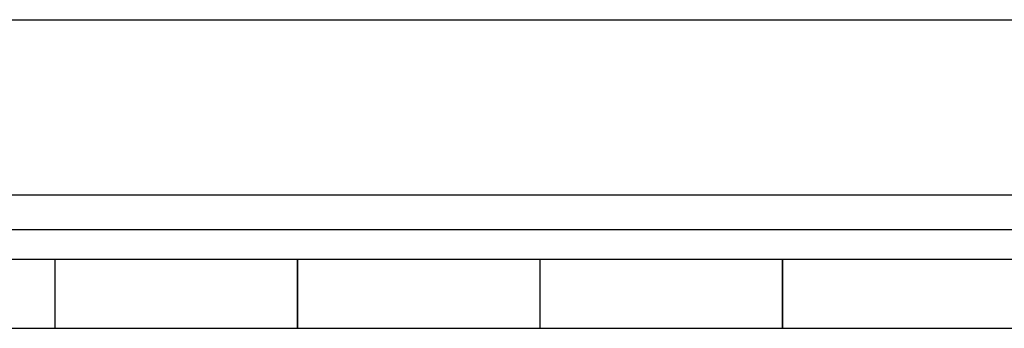
# Model space of a CAD drawing. Units: inches. Extents: x 0.5 to 8, y 0.3 to 10.7.
# Drawn here: x 1.9 to 2.6, y 4.2 to 4.4 of the extents above; entities that cross this region are included whole.
import ezdxf

# ---------------------------------------------------------------- set-up
doc = ezdxf.new("R2010")
doc.units = ezdxf.units.IN
doc.header["$MEASUREMENT"] = 0

msp = doc.modelspace()

# ---------------------------------------------------------------- linework, layer by layer
at = {"color": 7, "linetype": 'Continuous', "lineweight": 25}
for p, q in [((1.5612, 4.36783), (2.72787, 4.36783)), ((1.1712, 4.2495), (3.11787, 4.2495)), ((1.1712, 4.22616), (3.11787, 4.22616)), ((1.31037, 4.20616), (2.94704, 4.20616)), ((1.96504, 4.1595), (1.96504, 4.20616)), ((2.1287, 4.20616), (2.1287, 4.1595)), ((2.29237, 4.1595), (2.29237, 4.20616)), ((2.45604, 4.20616), (2.45604, 4.1595)), ((1.80137, 4.1595), (1.96504, 4.1595)), ((1.96454, 4.1595), (2.12919, 4.1595)), ((2.1287, 4.1595), (2.29237, 4.1595)), ((2.29188, 4.1595), (2.45653, 4.1595)), ((2.45604, 4.1595), (2.6197, 4.1595))]:
    msp.add_line(p, q, dxfattribs=at)
for points in [[(1.96504, 4.15976), (1.96504, 4.15968), (1.96504, 4.15916), (1.96504, 4.16154), (1.96504, 4.16687), (1.96504, 4.17515), (1.96504, 4.18511), (1.96504, 4.19598), (1.96504, 4.20277), (1.96504, 4.20616)], [(2.1287, 4.15976), (2.1287, 4.15968), (2.1287, 4.15916), (2.1287, 4.16154), (2.1287, 4.16687), (2.1287, 4.17515), (2.1287, 4.18511), (2.1287, 4.19598), (2.1287, 4.20277), (2.1287, 4.20616)], [(2.29237, 4.15976), (2.29237, 4.15968), (2.29237, 4.15916), (2.29237, 4.16154), (2.29237, 4.16687), (2.29237, 4.17515), (2.29237, 4.18511), (2.29237, 4.19598), (2.29237, 4.20277), (2.29237, 4.20616)], [(2.45604, 4.15976), (2.45604, 4.15968), (2.45604, 4.15916), (2.45604, 4.16154), (2.45604, 4.16687), (2.45604, 4.17515), (2.45604, 4.18511), (2.45604, 4.19598), (2.45604, 4.20277), (2.45604, 4.20616)]]:
    msp.add_open_spline(points, degree=3, knots=[0, 0, 0, 0, 0.030568, 0.19214, 0.353712, 0.515284, 0.676856, 0.838428, 1, 1, 1, 1], dxfattribs=at)

doc.saveas('drawing.dxf')
